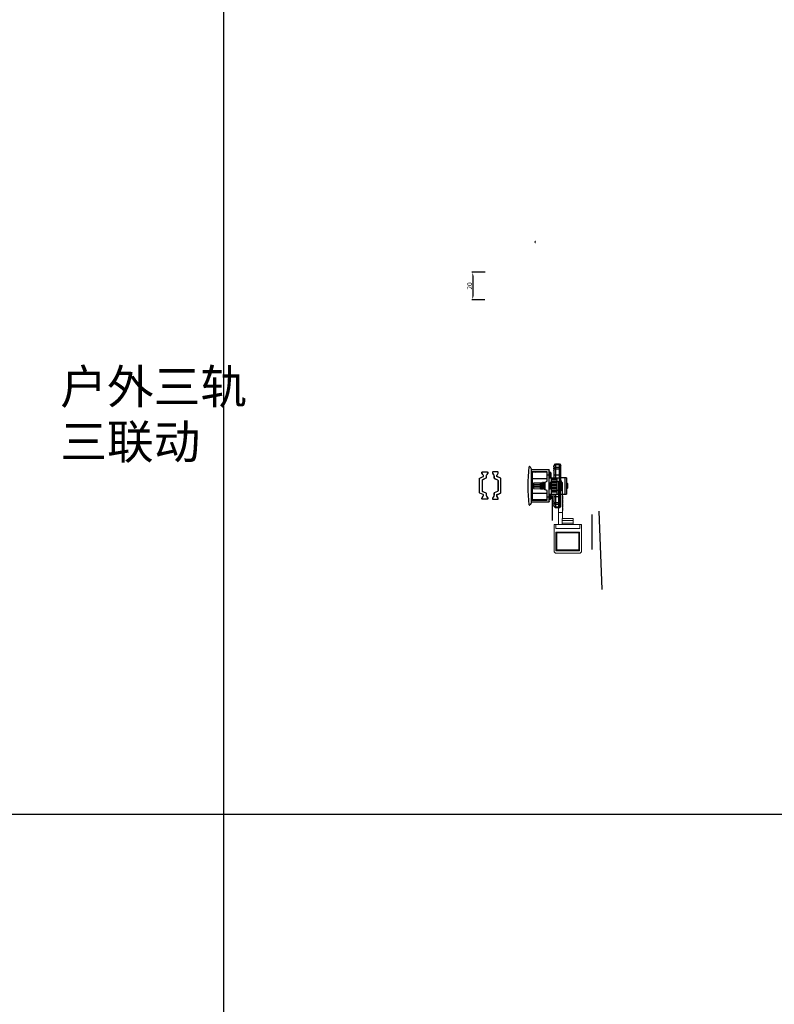
# Model space of a CAD drawing. Units: millimetres. Extents: x 8604 to 30686, y -5 to 8437.
# Drawn here: x 25408 to 25959, y 3637 to 4356 of the extents above; entities that cross this region are included whole.
import ezdxf

# ---------------------------------------------------------------- set-up
doc = ezdxf.new("R2010")
doc.units = ezdxf.units.MM
doc.header["$PDMODE"] = 2
doc.layers.add('1', color=1, linetype='Continuous')
doc.layers.add('2', color=6, linetype='Continuous', lineweight=30)
doc.styles.add('HJBZ', font='gbenor.shx', dxfattribs={"bigfont": 'gbcbig.shx'})
doc.styles.get("Standard").update_dxf_attribs({"font": 'txt', "bigfont": 'gbcbig.shx'})
doc.dimstyles.new('1B', dxfattribs={"dimscale": 0, "dimtxt": 3.5, "dimasz": 2.5, "dimexe": 0.625, "dimexo": 0, "dimgap": 0.5, "dimtad": 1, "dimdsep": 46, "dimtxsty": 'HJBZ', "dimcen": 1.5, "dimclrd": 6, "dimclre": 6, "dimclrt": 7, "dimazin": 2, "dimtm": 1e-09, "dimtfac": 1, "dimtmove": 0, "dimatfit": 3, "dimfxl": 1, "dimtolj": 1, "dimarcsym": 0})

# ---------------------------------------------------------------- blocks, each defined once
blk = doc.blocks.new('SES666')
at = {"layer": '1', "color": 2, "linetype": 'Continuous'}
for p, q in [((24141.08, -659.74), (24140.08, -660.74)), ((24140.08, -660.74), (24140.08, -663.74)), ((24140.08, -660.74), (24172.08, -660.74)), ((24140.67, -660.74), (24141.37, -659.74)), ((24140.67, -663.74), (24140.67, -660.74)), ((24141.08, -659.74), (24171.08, -659.74)), ((24143.2, -659.74), (24142.5, -660.74)), ((24142.5, -660.74), (24142.5, -663.74)), ((24143.91, -664.74), (24143.91, -659.74)), ((24148.08, -659.74), (24148.08, -664.74)), ((24150.08, -659.74), (24150.08, -655.67)), ((24162.08, -655.67), (24150.08, -655.67)), ((24150.08, -656.65), (24162.08, -656.65)), ((24151.08, -659.74), (24150.08, -660.74)), ((24150.08, -668.27), (24150.08, -660.74)), ((24159.68, -659.55), (24152.48, -659.55)), ((24153.08, -662.74), (24153.08, -659.74)), ((24154.32, -655.67), (24154.33, -655.07)), ((24157.65, -654.86), (24154.52, -654.86)), ((24154.63, -654.77), (24157.54, -654.77)), ((24154.64, -655.67), (24154.64, -655.47)), ((24154.64, -655.47), (24158.46, -655.47)), ((24155.62, -658.87), (24155.63, -658.97)), ((24156.53, -658.97), (24156.55, -658.87)), ((24157.04, -655.47), (24157.04, -655.67)), ((24157.32, -655.67), (24157.32, -655.47)), ((24157.51, -655.67), (24157.51, -655.47)), ((24157.51, -655.47), (24157.51, -655.67)), ((24157.76, -655.67), (24157.76, -655.47)), ((24157.84, -655.07), (24157.84, -655.47)), ((24158.05, -655.47), (24158.05, -655.67)), ((24158.29, -655.67), (24158.29, -655.47)), ((24158.46, -655.47), (24158.46, -655.67)), ((24159.08, -659.74), (24159.08, -662.74)), ((24162.08, -660.74), (24161.08, -659.74)), ((24162.08, -655.67), (24162.08, -659.74)), ((24162.08, -668.27), (24162.08, -660.74)), ((24164.08, -664.74), (24164.08, -659.74)), ((24168.25, -659.74), (24168.25, -664.74)), ((24169.67, -660.74), (24168.96, -659.74)), ((24169.67, -663.74), (24169.67, -660.74)), ((24170.79, -659.74), (24171.5, -660.74)), ((24172.08, -660.74), (24171.08, -659.74)), ((24171.5, -660.74), (24171.5, -663.74)), ((24172.08, -663.74), (24172.08, -660.74)), ((24140.08, -663.74), (24141.08, -664.74)), ((24150.08, -663.74), (24140.08, -663.74)), ((24141.37, -664.74), (24140.67, -663.74)), ((24141.08, -664.74), (24150.08, -664.74)), ((24142.5, -663.74), (24143.2, -664.74)), ((24144.71, -668.27), (24167.45, -668.27)), ((24146.36, -667.27), (24145.87, -667.77)), ((24145.87, -667.77), (24145.87, -668.27)), ((24145.87, -667.77), (24150.08, -667.77)), ((24146.83, -666.77), (24146.08, -667.52)), ((24146.08, -667.52), (24146.08, -667.55)), ((24146.08, -667.52), (24146.11, -667.52)), ((24146.36, -667.27), (24150.08, -667.27)), ((24146.83, -666.77), (24150.08, -666.77)), ((24148.21, -669.77), (24148.21, -668.27)), ((24162.08, -662.74), (24150.08, -662.74)), ((24150.08, -666.74), (24162.08, -666.74)), ((24151.51, -662.74), (24151.51, -666.74)), ((24152.71, -666.74), (24152.71, -662.74)), ((24153.69, -667.05), (24153.68, -667.06)), ((24153.68, -667.06), (24153.68, -667.22)), ((24153.69, -667.23), (24153.68, -667.22)), ((24153.68, -667.86), (24153.68, -668.02)), ((24153.69, -668.03), (24153.68, -668.02)), ((24154.16, -666.77), (24153.69, -667.05)), ((24153.69, -667.23), (24154.15, -667.49)), ((24154.16, -667.57), (24153.69, -667.85)), ((24153.69, -668.03), (24154.11, -668.27)), ((24153.71, -662.74), (24153.71, -666.74)), ((24154.15, -666.74), (24154.15, -666.78)), ((24154.15, -667.49), (24154.15, -667.58)), ((24154.38, -667.12), (24154.72, -667.39)), ((24154.72, -667.49), (24154.38, -667.76)), ((24154.72, -667.39), (24154.72, -667.49)), ((24154.91, -666.74), (24154.91, -662.74)), ((24155.91, -662.74), (24155.91, -666.74)), ((24157.11, -666.74), (24157.11, -662.74)), ((24158, -667.1), (24158.47, -666.83)), ((24158, -667.9), (24158.47, -667.63)), ((24158.01, -667.19), (24158.01, -667.09)), ((24158.47, -667.45), (24158.01, -667.18)), ((24158.01, -667.99), (24158.01, -667.89)), ((24158.47, -668.25), (24158.01, -667.98)), ((24158.11, -662.74), (24158.11, -666.74)), ((24158.47, -666.83), (24158.48, -666.82)), ((24158.47, -667.45), (24158.48, -667.46)), ((24158.47, -667.63), (24158.48, -667.62)), ((24158.48, -666.74), (24158.48, -666.82)), ((24158.48, -667.46), (24158.48, -667.62)), ((24159.31, -666.74), (24159.31, -662.74)), ((24160.31, -662.74), (24160.31, -666.74)), ((24161.51, -666.74), (24161.51, -662.74)), ((24172.08, -663.74), (24162.08, -663.74)), ((24162.08, -664.74), (24171.08, -664.74)), ((24162.08, -666.77), (24165.33, -666.77)), ((24162.08, -667.27), (24165.8, -667.27)), ((24162.08, -667.77), (24166.3, -667.77)), ((24163.95, -668.27), (24163.95, -669.77)), ((24166.08, -667.52), (24165.33, -666.77)), ((24166.3, -667.77), (24165.8, -667.27)), ((24166.05, -667.52), (24166.08, -667.52)), ((24166.08, -667.55), (24166.08, -667.52)), ((24166.29, -668.27), (24166.3, -667.77)), ((24168.96, -664.74), (24169.67, -663.74)), ((24171.5, -663.74), (24170.79, -664.74)), ((24171.08, -664.74), (24172.08, -663.74)), ((24144.21, -668.77), (24144.21, -681.27)), ((24145.71, -681.27), (24145.71, -669.77)), ((24145.71, -669.77), (24152.68, -669.77)), ((24145.88, -669.77), (24145.98, -680.78)), ((24145.91, -677.77), (24145.91, -673)), ((24145.92, -674.17), (24145.91, -674.17)), ((24150.86, -681.27), (24150.86, -669.77)), ((24152.68, -669.77), (24153.26, -671.37)), ((24158.62, -671.57), (24153.54, -671.57)), ((24153.69, -671.85), (24153.68, -671.86)), ((24153.68, -671.86), (24153.68, -672.02)), ((24153.69, -672.03), (24153.68, -672.02)), ((24153.69, -672.65), (24153.68, -672.66)), ((24153.68, -672.66), (24153.68, -672.82)), ((24153.69, -672.83), (24153.68, -672.82)), ((24153.69, -673.45), (24153.68, -673.46)), ((24153.68, -673.46), (24153.68, -673.62)), ((24153.69, -673.63), (24153.68, -673.62)), ((24154.16, -671.57), (24153.69, -671.85)), ((24153.69, -672.03), (24154.15, -672.29)), ((24154.16, -672.37), (24153.69, -672.65)), ((24153.69, -672.83), (24154.15, -673.09)), ((24154.16, -673.17), (24153.69, -673.45)), ((24153.69, -673.63), (24154.15, -673.89)), ((24154.16, -673.97), (24153.7, -674.24)), ((24154.1, -674.66), (24153.7, -674.25)), ((24155.69, -674.24), (24153.72, -674.24)), ((24153.94, -671.7), (24153.94, -671.57)), ((24153.95, -672.49), (24153.95, -672.18)), ((24153.97, -673.29), (24153.96, -672.99)), ((24153.98, -674.08), (24153.98, -673.79)), ((24154.08, -679.77), (24153.99, -674.55)), ((24154.15, -672.29), (24154.15, -672.38)), ((24154.15, -673.09), (24154.15, -673.18)), ((24154.15, -673.89), (24154.15, -673.98)), ((24154.15, -674.69), (24154.15, -674.71)), ((24154.15, -674.71), (24154.16, -674.71)), ((24154.18, -674.74), (24154.15, -674.71)), ((24154.16, -674.71), (24154.52, -674.71)), ((24157.98, -674.74), (24154.18, -674.74)), ((24154.99, -674.74), (24155.08, -679.77)), ((24155.58, -679.77), (24155.58, -674.74)), ((24156.58, -674.74), (24156.58, -679.77)), ((24157.08, -679.77), (24157.17, -674.74)), ((24157.78, -673.32), (24157.45, -673.59)), ((24157.45, -673.59), (24157.45, -673.69)), ((24157.45, -673.69), (24157.78, -673.96)), ((24157.98, -674.74), (24158.21, -674.5)), ((24158, -671.9), (24157.99, -671.91)), ((24158, -671.9), (24158.47, -671.63)), ((24158, -672.7), (24158.47, -672.43)), ((24158, -673.5), (24158.47, -673.23)), ((24158, -674.3), (24158.47, -674.03)), ((24158.01, -671.99), (24158.01, -671.89)), ((24158.47, -672.25), (24158.01, -671.98)), ((24158.01, -672.79), (24158.01, -672.69)), ((24158.47, -673.05), (24158.01, -672.78)), ((24158.01, -673.59), (24158.01, -673.49)), ((24158.47, -673.85), (24158.01, -673.58)), ((24158.01, -674.39), (24158.01, -674.29)), ((24158.21, -674.5), (24158.01, -674.38)), ((24158.17, -674.55), (24158.08, -679.77)), ((24158.18, -674.2), (24158.17, -674.47)), ((24158.19, -673.39), (24158.19, -673.68)), ((24158.21, -672.58), (24158.2, -672.89)), ((24158.22, -671.77), (24158.22, -672.1)), ((24158.47, -671.63), (24158.48, -671.62)), ((24158.47, -672.25), (24158.48, -672.26)), ((24158.47, -672.43), (24158.48, -672.42)), ((24158.47, -673.05), (24158.48, -673.06)), ((24158.47, -673.85), (24158.48, -673.86)), ((24158.47, -674.03), (24158.48, -674.02)), ((24158.48, -671.57), (24158.48, -671.62)), ((24158.48, -672.26), (24158.48, -672.42)), ((24158.48, -673.06), (24158.48, -673.22)), ((24158.48, -674.02), (24158.48, -673.86)), ((24158.9, -671.37), (24159.49, -669.77)), ((24159.49, -669.77), (24166.45, -669.77)), ((24161.3, -669.77), (24161.3, -681.27)), ((24166.18, -680.78), (24166.28, -669.77)), ((24166.25, -674.17), (24166.24, -674.17)), ((24166.25, -677.77), (24166.25, -673)), ((24166.45, -669.77), (24166.45, -681.27)), ((24167.95, -681.27), (24167.95, -668.77)), ((24141.98, -682.63), (24141.98, -682.51)), ((24144.21, -681.27), (24142.09, -682.33)), ((24144.21, -681.27), (24167.95, -681.27)), ((24145.95, -677.27), (24145.91, -677.27)), ((24145.91, -677.77), (24145.95, -677.77)), ((24145.96, -678.52), (24145.91, -681.27)), ((24166.18, -680.78), (24145.98, -680.78)), ((24158.08, -679.77), (24154.08, -679.77)), ((24166.25, -681.27), (24166.2, -678.52)), ((24166.25, -677.27), (24166.21, -677.27)), ((24166.21, -677.77), (24166.25, -677.77)), ((24170.07, -682.33), (24167.95, -681.27)), ((24170.18, -682.51), (24170.18, -682.63))]:
    blk.add_line(p, q, dxfattribs=at)
for centre, radius, start, end in [((24152.76, -660.14), 0.653, 115.03791, 141.67535), ((24156.08, -667.24), 8.49, 102.983, 115.0888), ((24156.08, -667.3), 8.55, 99.45089, 102.87937), ((24154.63, -655.07), 0.3, 90, 179), ((24112.34, -655.75), 42.19, 0.68461, 1.21003), ((24154.93, -655.26), 0.404, 216.26158, 224.98045), ((24156.08, -668.36), 9.41, 87.25829, 92.74171), ((24156.08, -667.3), 8.55, 77.12063, 80.54911), ((24157.54, -655.07), 0.3, 1, 90), ((24202.66, -655.8), 45.02, 178.80629, 179.29865), ((24157.5, -655.46), 0.342, 357.86515, 1.0048), ((24156.08, -667.24), 8.49, 64.91126, 77.017), ((24159.4, -660.14), 0.653, 38.32483, 64.96232), ((24141.93, -664.74), 0.3, 180, 0), ((24143.43, -664.74), 0.3, 180, 0), ((24144.71, -668.77), 0.5, 90, 180), ((24144.93, -664.74), 0.3, 180, 0), ((24157.96, -667.84), 0.0756, 297.51595, 300.11798), ((24167.23, -664.74), 0.3, 180, 0), ((24167.45, -668.77), 0.5, 0, 90), ((24168.73, -664.74), 0.3, 180, 0), ((24170.23, -664.74), 0.3, 180, 0), ((24153.54, -671.27), 0.3, 200, 270), ((24154.32, -674.4), 0.337, 236.25105, 238.72954), ((24154.36, -674.34), 0.412, 238.66779, 239.62027), ((24154.2, -673.24), 0.0762, 117.35503, 120.11232), ((24158.62, -671.27), 0.3, 270, 340), ((24142.18, -682.51), 0.2, 116.56505, 180), ((24142.18, -682.63), 0.2, 180, 262.51006), ((24156.08, -576.9), 106.83, 262.51006, 277.48994), ((24146.48, -680.77), 0.5, 180.5, 270), ((24165.68, -680.77), 0.5, 270, 359.5), ((24169.98, -682.63), 0.2, 277.48994, 0), ((24169.98, -682.51), 0.2, 0, 63.43495)]:
    blk.add_arc(centre, radius, start, end, dxfattribs=at)
for points, knots in [([(24154.32, -655.45), (24154.32, -655.43), (24154.33, -655.38), (24154.38, -655.32), (24154.44, -655.27), (24154.49, -655.25), (24154.52, -655.25)], [0, 0, 0, 0, 0.21727, 0.459997, 0.725984, 1, 1, 1, 1]), ([(24154.32, -655.45), (24154.32, -655.49), (24154.33, -655.57), (24154.37, -655.64), (24154.39, -655.67)], [0, 0, 0, 0, 0.494947, 1, 1, 1, 1]), ([(24154.33, -655.07), (24154.33, -655.04), (24154.34, -655), (24154.39, -654.91), (24154.46, -654.87), (24154.52, -654.86)], [0, 0, 0, 0, 0.221519, 0.466076, 1, 1, 1, 1]), ([(24154.52, -654.86), (24154.53, -654.84), (24154.56, -654.79), (24154.61, -654.77), (24154.63, -654.77)], [0, 0, 0, 0, 0.562191, 1, 1, 1, 1]), ([(24154.6, -655.5), (24154.57, -655.46), (24154.53, -655.38), (24154.52, -655.29), (24154.52, -655.25)], [0, 0, 0, 0, 0.498184, 1, 1, 1, 1]), ([(24155.62, -658.87), (24155.61, -658.86), (24155.59, -658.84), (24155.57, -658.83), (24155.52, -658.82), (24155.44, -658.81), (24155.27, -658.8), (24155.01, -658.82), (24154.79, -658.85), (24154.68, -658.87)], [0, 0, 0, 0, 0.037538, 0.066347, 0.102469, 0.196719, 0.318843, 0.630979, 1, 1, 1, 1]), ([(24157.49, -658.87), (24157.37, -658.85), (24157.15, -658.82), (24156.9, -658.8), (24156.73, -658.81), (24156.65, -658.82), (24156.6, -658.83), (24156.57, -658.84), (24156.55, -658.86), (24156.55, -658.87)], [0, 0, 0, 0, 0.36901, 0.681134, 0.803153, 0.897555, 0.933716, 0.962495, 1, 1, 1, 1]), ([(24157.65, -654.86), (24157.64, -654.84), (24157.61, -654.79), (24157.56, -654.77), (24157.54, -654.77)], [0, 0, 0, 0, 0.562191, 1, 1, 1, 1]), ([(24157.64, -655.25), (24157.64, -655.29), (24157.63, -655.37), (24157.6, -655.44), (24157.58, -655.47)], [0, 0, 0, 0, 0.503173, 1, 1, 1, 1]), ([(24157.84, -655.45), (24157.84, -655.43), (24157.83, -655.38), (24157.79, -655.32), (24157.72, -655.27), (24157.67, -655.25), (24157.64, -655.25)], [0, 0, 0, 0, 0.21727, 0.459998, 0.725987, 1, 1, 1, 1]), ([(24157.65, -654.86), (24157.7, -654.87), (24157.77, -654.91), (24157.83, -655), (24157.84, -655.04), (24157.84, -655.07)], [0, 0, 0, 0, 0.533924, 0.778481, 1, 1, 1, 1]), ([(24153.68, -667.22), (24153.68, -667.21), (24153.7, -667.2), (24153.73, -667.19), (24153.79, -667.18), (24153.87, -667.17), (24153.97, -667.15), (24154.15, -667.14), (24154.29, -667.12), (24154.38, -667.12)], [0, 0, 0, 0, 0.023781, 0.075166, 0.15705, 0.269338, 0.411167, 0.581316, 1, 1, 1, 1]), ([(24153.68, -668.02), (24153.68, -668.01), (24153.7, -668), (24153.73, -667.99), (24153.79, -667.98), (24153.86, -667.97), (24153.96, -667.95), (24154.07, -667.94), (24154.2, -667.93), (24154.41, -667.91), (24154.71, -667.89), (24155.1, -667.87), (24155.53, -667.85), (24155.97, -667.82), (24156.42, -667.8), (24156.86, -667.77), (24157.27, -667.75), (24157.64, -667.73), (24157.91, -667.71), (24158.1, -667.69), (24158.21, -667.68), (24158.31, -667.67), (24158.38, -667.65), (24158.43, -667.64), (24158.46, -667.63), (24158.47, -667.63)], [0, 0, 0, 0, 0.003387, 0.010609, 0.022099, 0.037852, 0.057763, 0.081666, 0.109356, 0.140588, 0.212528, 0.294902, 0.384741, 0.478801, 0.573684, 0.665962, 0.752303, 0.829591, 0.895044, 0.922581, 0.946323, 0.966065, 0.981643, 0.992956, 1, 1, 1, 1]), ([(24153.69, -667.85), (24153.69, -667.85), (24153.69, -667.85), (24153.68, -667.86), (24153.68, -667.86)], [0, 0, 0, 0, 0.335794, 1, 1, 1, 1]), ([(24158.04, -666.74), (24157.87, -666.75), (24157.49, -666.78), (24156.87, -666.82), (24156.18, -666.85), (24155.58, -666.89), (24155.12, -666.91), (24154.8, -666.93), (24154.51, -666.95), (24154.26, -666.97), (24154.05, -666.99), (24153.9, -667), (24153.81, -667.02), (24153.76, -667.03), (24153.72, -667.04), (24153.7, -667.04), (24153.69, -667.05)], [0, 0, 0, 0, 0.116484, 0.263361, 0.427233, 0.593126, 0.672061, 0.74588, 0.81289, 0.871556, 0.920541, 0.958747, 0.973541, 0.985361, 0.994172, 1, 1, 1, 1]), ([(24154.38, -667.76), (24154.3, -667.77), (24154.17, -667.78), (24154.01, -667.79), (24153.91, -667.8), (24153.83, -667.81), (24153.77, -667.82), (24153.73, -667.83), (24153.7, -667.84), (24153.69, -667.85)], [0, 0, 0, 0, 0.383288, 0.544094, 0.682717, 0.798212, 0.889799, 0.95702, 1, 1, 1, 1]), ([(24154.72, -667.39), (24154.64, -667.39), (24154.52, -667.41), (24154.38, -667.42), (24154.3, -667.44), (24154.24, -667.45), (24154.2, -667.46), (24154.17, -667.47), (24154.16, -667.47), (24154.15, -667.48), (24154.15, -667.49)], [0, 0, 0, 0, 0.415658, 0.584856, 0.726037, 0.83804, 0.920289, 0.950279, 0.97307, 1, 1, 1, 1]), ([(24154.3, -666.74), (24154.27, -666.74), (24154.23, -666.75), (24154.19, -666.76), (24154.17, -666.77), (24154.16, -666.77)], [0, 0, 0, 0, 0.625272, 0.843532, 1, 1, 1, 1]), ([(24154.72, -667.49), (24154.65, -667.49), (24154.52, -667.51), (24154.38, -667.52), (24154.28, -667.54), (24154.23, -667.55), (24154.19, -667.56), (24154.17, -667.57), (24154.16, -667.57)], [0, 0, 0, 0, 0.374371, 0.670473, 0.786476, 0.88019, 0.951316, 1, 1, 1, 1]), ([(24156.31, -668.07), (24156.19, -668.08), (24155.94, -668.1), (24155.57, -668.12), (24155.22, -668.15), (24154.91, -668.17), (24154.64, -668.19), (24154.45, -668.22), (24154.32, -668.23), (24154.25, -668.25), (24154.2, -668.26), (24154.18, -668.27), (24154.17, -668.27)], [0, 0, 0, 0, 0.175254, 0.347976, 0.511509, 0.659689, 0.786792, 0.88813, 0.927894, 0.959883, 0.98393, 1, 1, 1, 1]), ([(24154.38, -667.12), (24154.57, -667.1), (24154.96, -667.08), (24155.57, -667.04), (24156.23, -667.01), (24156.78, -666.98), (24157.2, -666.95), (24157.49, -666.94), (24157.74, -666.92), (24157.97, -666.9), (24158.16, -666.88), (24158.29, -666.87), (24158.37, -666.86), (24158.41, -666.85), (24158.45, -666.84), (24158.46, -666.83), (24158.47, -666.83)], [0, 0, 0, 0, 0.132382, 0.28715, 0.452038, 0.613956, 0.689748, 0.760055, 0.823479, 0.878763, 0.924815, 0.960743, 0.974697, 0.985897, 0.994321, 1, 1, 1, 1]), ([(24158.48, -667.46), (24158.48, -667.46), (24158.47, -667.47), (24158.45, -667.48), (24158.42, -667.49), (24158.35, -667.5), (24158.24, -667.52), (24158.06, -667.54), (24157.85, -667.55), (24157.59, -667.57), (24157.31, -667.59), (24156.99, -667.61), (24156.66, -667.63), (24156.2, -667.65), (24155.63, -667.68), (24154.98, -667.72), (24154.57, -667.74), (24154.38, -667.76)], [0, 0, 0, 0, 0.002769, 0.008022, 0.016205, 0.02738, 0.058592, 0.101124, 0.154104, 0.216407, 0.286698, 0.363467, 0.445059, 0.529712, 0.700872, 0.862247, 1, 1, 1, 1]), ([(24158, -667.1), (24157.99, -667.11), (24157.98, -667.11), (24157.93, -667.13), (24157.85, -667.14), (24157.73, -667.16), (24157.58, -667.17), (24157.4, -667.19), (24157.11, -667.22), (24156.7, -667.25), (24156.19, -667.28), (24155.66, -667.32), (24155.17, -667.35), (24154.86, -667.37), (24154.72, -667.39)], [0, 0, 0, 0, 0.006657, 0.015964, 0.042567, 0.07963, 0.126518, 0.182279, 0.24592, 0.391658, 0.552439, 0.715739, 0.868887, 1, 1, 1, 1]), ([(24158.01, -667.19), (24158.01, -667.19), (24158.01, -667.2), (24157.98, -667.21), (24157.92, -667.23), (24157.81, -667.25), (24157.67, -667.26), (24157.5, -667.28), (24157.3, -667.3), (24157.07, -667.32), (24156.81, -667.34), (24156.55, -667.36), (24156.18, -667.38), (24155.72, -667.41), (24155.2, -667.45), (24154.87, -667.47), (24154.72, -667.49)], [0, 0, 0, 0, 0.003237, 0.008763, 0.028409, 0.059724, 0.102334, 0.155316, 0.217557, 0.28779, 0.364445, 0.445911, 0.530433, 0.701296, 0.86241, 1, 1, 1, 1]), ([(24156.31, -668.17), (24156.07, -668.19), (24155.59, -668.22), (24155.12, -668.25), (24154.89, -668.27)], [0, 0, 0, 0, 0.527411, 1, 1, 1, 1]), ([(24158, -667.9), (24157.99, -667.91), (24157.97, -667.92), (24157.91, -667.93), (24157.8, -667.95), (24157.64, -667.97), (24157.43, -667.99), (24157.19, -668.01), (24156.81, -668.04), (24156.52, -668.06), (24156.31, -668.07)], [0, 0, 0, 0, 0.016941, 0.04113, 0.111188, 0.20888, 0.331645, 0.476321, 0.638905, 1, 1, 1, 1]), ([(24158.01, -667.99), (24158.01, -667.99), (24158, -668), (24157.99, -668.01), (24157.97, -668.01), (24157.94, -668.02), (24157.85, -668.04), (24157.72, -668.06), (24157.51, -668.08), (24157.26, -668.1), (24156.97, -668.13), (24156.65, -668.15), (24156.43, -668.16), (24156.31, -668.17)], [0, 0, 0, 0, 0.008137, 0.014795, 0.023501, 0.04732, 0.079768, 0.169898, 0.291293, 0.440189, 0.611738, 0.800384, 1, 1, 1, 1]), ([(24153.68, -672.02), (24153.68, -672.01), (24153.69, -672), (24153.71, -672), (24153.74, -671.99), (24153.79, -671.98), (24153.86, -671.97), (24153.96, -671.95), (24154.07, -671.94), (24154.2, -671.93), (24154.41, -671.91), (24154.71, -671.89), (24155.1, -671.87), (24155.53, -671.85), (24155.97, -671.82), (24156.42, -671.8), (24156.86, -671.77), (24157.27, -671.75), (24157.64, -671.73), (24157.91, -671.71), (24158.1, -671.69), (24158.21, -671.68), (24158.31, -671.67), (24158.38, -671.65), (24158.43, -671.64), (24158.46, -671.63), (24158.47, -671.63)], [0, 0, 0, 0, 0.003391, 0.006483, 0.010624, 0.022114, 0.037868, 0.057781, 0.081687, 0.10938, 0.140615, 0.212561, 0.294943, 0.384788, 0.478853, 0.57374, 0.666019, 0.752358, 0.829642, 0.895087, 0.922619, 0.946355, 0.96609, 0.981661, 0.992966, 1, 1, 1, 1]), ([(24153.68, -672.82), (24153.68, -672.81), (24153.69, -672.8), (24153.71, -672.8), (24153.74, -672.79), (24153.79, -672.78), (24153.86, -672.77), (24153.96, -672.75), (24154.07, -672.74), (24154.2, -672.73), (24154.41, -672.71), (24154.71, -672.69), (24155.1, -672.67), (24155.53, -672.65), (24155.97, -672.62), (24156.42, -672.6), (24156.86, -672.57), (24157.27, -672.55), (24157.64, -672.53), (24157.91, -672.51), (24158.1, -672.49), (24158.21, -672.48), (24158.31, -672.47), (24158.38, -672.45), (24158.43, -672.44), (24158.46, -672.43), (24158.47, -672.43)], [0, 0, 0, 0, 0.003391, 0.006482, 0.010621, 0.022111, 0.037864, 0.057776, 0.081682, 0.109374, 0.140608, 0.212552, 0.294932, 0.384775, 0.478839, 0.573724, 0.666003, 0.752343, 0.829628, 0.895075, 0.922608, 0.946346, 0.966083, 0.981655, 0.992962, 1, 1, 1, 1]), ([(24157.78, -673.32), (24157.59, -673.33), (24157.18, -673.36), (24156.65, -673.39), (24156.2, -673.41), (24155.85, -673.43), (24155.5, -673.45), (24155.17, -673.47), (24154.86, -673.48), (24154.57, -673.5), (24154.32, -673.52), (24154.1, -673.54), (24153.93, -673.56), (24153.81, -673.57), (24153.74, -673.59), (24153.71, -673.6), (24153.69, -673.6), (24153.68, -673.61), (24153.68, -673.62)], [0, 0, 0, 0, 0.137757, 0.299138, 0.384412, 0.470306, 0.554965, 0.636561, 0.713334, 0.783631, 0.845937, 0.898916, 0.941451, 0.972672, 0.983851, 0.992029, 0.997259, 1, 1, 1, 1]), ([(24154.01, -671.79), (24153.97, -671.8), (24153.9, -671.8), (24153.8, -671.82), (24153.74, -671.83), (24153.7, -671.84), (24153.69, -671.85)], [0, 0, 0, 0, 0.372488, 0.66484, 0.874217, 1, 1, 1, 1]), ([(24158.48, -672.26), (24158.48, -672.26), (24158.47, -672.27), (24158.46, -672.28), (24158.43, -672.29), (24158.38, -672.3), (24158.3, -672.31), (24158.21, -672.32), (24158.09, -672.33), (24157.96, -672.34), (24157.75, -672.36), (24157.45, -672.38), (24157.06, -672.41), (24156.64, -672.43), (24156.19, -672.45), (24155.74, -672.48), (24155.3, -672.5), (24154.89, -672.52), (24154.52, -672.55), (24154.25, -672.57), (24154.06, -672.59), (24153.95, -672.6), (24153.86, -672.61), (24153.78, -672.62), (24153.73, -672.63), (24153.7, -672.64), (24153.69, -672.65)], [0, 0, 0, 0, 0.003391, 0.006483, 0.010624, 0.022114, 0.037868, 0.057781, 0.081687, 0.109379, 0.140614, 0.21256, 0.294941, 0.384786, 0.478851, 0.573737, 0.666016, 0.752356, 0.829639, 0.895085, 0.922617, 0.946353, 0.966089, 0.98166, 0.992965, 1, 1, 1, 1]), ([(24158.48, -673.06), (24158.48, -673.06), (24158.46, -673.08), (24158.43, -673.08), (24158.38, -673.1), (24158.3, -673.11), (24158.21, -673.12), (24158.09, -673.13), (24157.96, -673.14), (24157.75, -673.16), (24157.45, -673.18), (24157.06, -673.21), (24156.64, -673.23), (24156.19, -673.25), (24155.74, -673.28), (24155.3, -673.3), (24154.89, -673.32), (24154.52, -673.35), (24154.25, -673.37), (24154.06, -673.39), (24153.95, -673.4), (24153.86, -673.41), (24153.78, -673.42), (24153.73, -673.43), (24153.7, -673.44), (24153.69, -673.45)], [0, 0, 0, 0, 0.003387, 0.010609, 0.022099, 0.037852, 0.057763, 0.081666, 0.109356, 0.140588, 0.212528, 0.294902, 0.384741, 0.478801, 0.573684, 0.665962, 0.752303, 0.829591, 0.895044, 0.922581, 0.946323, 0.966065, 0.981643, 0.992956, 1, 1, 1, 1]), ([(24153.7, -674.24), (24153.7, -674.24), (24153.69, -674.25), (24153.69, -674.25), (24153.7, -674.25)], [0, 0, 0, 0, 0.575912, 1, 1, 1, 1]), ([(24153.71, -674.24), (24153.71, -674.24), (24153.71, -674.24), (24153.7, -674.24), (24153.7, -674.24)], [0, 0, 0, 0, 0.31666, 1, 1, 1, 1]), ([(24157.78, -673.96), (24157.6, -673.97), (24157.23, -674), (24156.63, -674.03), (24156, -674.06), (24155.37, -674.1), (24154.87, -674.13), (24154.51, -674.15), (24154.28, -674.17), (24154.08, -674.18), (24153.92, -674.2), (24153.81, -674.22), (24153.74, -674.23), (24153.72, -674.24)], [0, 0, 0, 0, 0.12834, 0.278105, 0.438192, 0.59672, 0.741924, 0.806107, 0.86305, 0.911697, 0.95116, 0.980751, 1, 1, 1, 1]), ([(24154.88, -671.73), (24154.72, -671.74), (24154.42, -671.75), (24154.13, -671.78), (24154.01, -671.79)], [0, 0, 0, 0, 0.565107, 1, 1, 1, 1]), ([(24154.1, -674.66), (24154.1, -674.65), (24154.09, -674.64), (24154.08, -674.62), (24154.08, -674.6), (24154.1, -674.57), (24154.14, -674.54), (24154.2, -674.52), (24154.3, -674.48), (24154.47, -674.43), (24154.71, -674.38), (24155, -674.33), (24155.33, -674.28), (24155.56, -674.25), (24155.69, -674.24)], [0, 0, 0, 0, 0.020047, 0.028401, 0.036683, 0.056013, 0.082344, 0.117227, 0.161058, 0.274908, 0.420576, 0.593374, 0.788594, 1, 1, 1, 1]), ([(24154.13, -674.68), (24154.13, -674.68), (24154.12, -674.67), (24154.11, -674.67), (24154.1, -674.66)], [0, 0, 0, 0, 0.274293, 1, 1, 1, 1]), ([(24157.99, -671.91), (24157.98, -671.91), (24157.96, -671.92), (24157.91, -671.93), (24157.84, -671.94), (24157.72, -671.96), (24157.54, -671.98), (24157.28, -672), (24156.99, -672.03), (24156.66, -672.05), (24156.31, -672.07), (24155.95, -672.1), (24155.6, -672.12), (24155.26, -672.14), (24154.95, -672.17), (24154.69, -672.19), (24154.47, -672.21), (24154.32, -672.23), (24154.23, -672.25), (24154.19, -672.26), (24154.17, -672.27), (24154.16, -672.28), (24154.15, -672.28), (24154.15, -672.29)], [0, 0, 0, 0, 0.009166, 0.022424, 0.03977, 0.061069, 0.114791, 0.181828, 0.259846, 0.346136, 0.437688, 0.531298, 0.623692, 0.711652, 0.792079, 0.862218, 0.919574, 0.962283, 0.977662, 0.98894, 0.99306, 0.996206, 1, 1, 1, 1]), ([(24158, -672.7), (24157.99, -672.71), (24157.97, -672.72), (24157.92, -672.73), (24157.86, -672.74), (24157.74, -672.76), (24157.56, -672.78), (24157.31, -672.8), (24157.01, -672.82), (24156.68, -672.85), (24156.33, -672.87), (24155.97, -672.89), (24155.62, -672.92), (24155.28, -672.94), (24154.97, -672.97), (24154.69, -672.99), (24154.47, -673.01), (24154.32, -673.03), (24154.23, -673.05), (24154.19, -673.06), (24154.17, -673.07), (24154.16, -673.08), (24154.15, -673.08), (24154.15, -673.09)], [0, 0, 0, 0, 0.008159, 0.020449, 0.03687, 0.057348, 0.109799, 0.175942, 0.253544, 0.339783, 0.431656, 0.525854, 0.61905, 0.70793, 0.789316, 0.860355, 0.918504, 0.961797, 0.977397, 0.98884, 0.993012, 0.996188, 1, 1, 1, 1]), ([(24157.45, -673.59), (24157.3, -673.6), (24156.97, -673.63), (24156.45, -673.66), (24155.99, -673.69), (24155.62, -673.72), (24155.35, -673.74), (24155.1, -673.76), (24154.87, -673.77), (24154.66, -673.79), (24154.49, -673.81), (24154.35, -673.83), (24154.25, -673.85), (24154.19, -673.86), (24154.16, -673.88), (24154.15, -673.88), (24154.15, -673.89)], [0, 0, 0, 0, 0.137552, 0.298688, 0.469573, 0.554087, 0.635526, 0.712192, 0.782487, 0.844735, 0.897636, 0.940246, 0.971719, 0.991306, 0.996774, 1, 1, 1, 1]), ([(24154.17, -674.67), (24154.17, -674.67), (24154.16, -674.68), (24154.15, -674.68), (24154.15, -674.69)], [0, 0, 0, 0, 0.346774, 1, 1, 1, 1]), ([(24158.01, -671.99), (24158.01, -671.99), (24158, -672), (24157.99, -672.01), (24157.97, -672.02), (24157.93, -672.03), (24157.84, -672.04), (24157.69, -672.06), (24157.47, -672.09), (24157.2, -672.11), (24156.89, -672.13), (24156.55, -672.16), (24156.19, -672.18), (24155.83, -672.2), (24155.48, -672.23), (24155.15, -672.25), (24154.85, -672.27), (24154.6, -672.3), (24154.42, -672.32), (24154.31, -672.34), (24154.24, -672.35), (24154.2, -672.36), (24154.17, -672.37), (24154.16, -672.37)], [0, 0, 0, 0, 0.003829, 0.007013, 0.011191, 0.022637, 0.038252, 0.081566, 0.139731, 0.210772, 0.292162, 0.381031, 0.474219, 0.568409, 0.660259, 0.746498, 0.824066, 0.890231, 0.942647, 0.963149, 0.979582, 0.99185, 1, 1, 1, 1]), ([(24157.45, -673.69), (24157.3, -673.7), (24156.99, -673.73), (24156.5, -673.76), (24155.98, -673.79), (24155.54, -673.82), (24155.2, -673.85), (24154.97, -673.87), (24154.77, -673.88), (24154.58, -673.9), (24154.43, -673.92), (24154.31, -673.93), (24154.23, -673.95), (24154.19, -673.96), (24154.17, -673.97), (24154.16, -673.97)], [0, 0, 0, 0, 0.131128, 0.284265, 0.447599, 0.608393, 0.683907, 0.754167, 0.817756, 0.873464, 0.920328, 0.957456, 0.984119, 0.993399, 1, 1, 1, 1]), ([(24158.01, -672.79), (24158.01, -672.79), (24158, -672.8), (24157.99, -672.81), (24157.97, -672.82), (24157.93, -672.83), (24157.84, -672.84), (24157.69, -672.86), (24157.47, -672.89), (24157.2, -672.91), (24156.89, -672.93), (24156.56, -672.96), (24156.2, -672.98), (24155.84, -673), (24155.49, -673.03), (24155.16, -673.05), (24154.87, -673.07), (24154.61, -673.1), (24154.43, -673.12), (24154.32, -673.13), (24154.25, -673.15), (24154.2, -673.16), (24154.18, -673.17), (24154.17, -673.17)], [0, 0, 0, 0, 0.003806, 0.006979, 0.011143, 0.022536, 0.038032, 0.08102, 0.138768, 0.209304, 0.290175, 0.378527, 0.471272, 0.565118, 0.65679, 0.743036, 0.82084, 0.887465, 0.9406, 0.961535, 0.978464, 0.991289, 1, 1, 1, 1]), ([(24158, -674.3), (24157.99, -674.31), (24157.97, -674.32), (24157.92, -674.33), (24157.87, -674.34), (24157.76, -674.35), (24157.6, -674.37), (24157.36, -674.4), (24157.08, -674.42), (24156.78, -674.44), (24156.44, -674.46), (24156.1, -674.49), (24155.76, -674.51), (24155.42, -674.53), (24155.11, -674.55), (24154.83, -674.58), (24154.59, -674.6), (24154.42, -674.62), (24154.31, -674.63), (24154.25, -674.65), (24154.2, -674.66), (24154.18, -674.67), (24154.17, -674.67)], [0, 0, 0, 0, 0.007787, 0.019362, 0.034711, 0.053764, 0.102562, 0.164418, 0.237084, 0.318298, 0.405526, 0.495817, 0.586279, 0.673915, 0.755928, 0.829722, 0.892703, 0.942974, 0.962902, 0.979135, 0.991521, 1, 1, 1, 1]), ([(24158.01, -674.39), (24158.01, -674.39), (24158, -674.4), (24157.97, -674.41), (24157.9, -674.43), (24157.79, -674.45), (24157.63, -674.47), (24157.44, -674.49), (24157.21, -674.51), (24156.95, -674.53), (24156.57, -674.55), (24156.08, -674.59), (24155.51, -674.63), (24154.99, -674.66), (24154.67, -674.69), (24154.52, -674.71)], [0, 0, 0, 0, 0.003316, 0.009184, 0.030212, 0.063659, 0.108945, 0.165157, 0.230881, 0.304508, 0.384253, 0.554168, 0.724153, 0.877781, 1, 1, 1, 1]), ([(24154.52, -674.71), (24154.67, -674.7), (24155, -674.68), (24155.54, -674.65), (24156.15, -674.63), (24156.66, -674.61), (24157.06, -674.59), (24157.33, -674.58), (24157.57, -674.57), (24157.78, -674.55), (24157.93, -674.54), (24158.03, -674.54), (24158.09, -674.53), (24158.14, -674.52), (24158.18, -674.52), (24158.2, -674.51), (24158.21, -674.51), (24158.21, -674.5)], [0, 0, 0, 0, 0.117732, 0.2694, 0.438853, 0.608841, 0.688749, 0.76264, 0.828817, 0.885758, 0.93214, 0.951054, 0.966998, 0.979899, 0.9897, 0.996375, 1, 1, 1, 1]), ([(24157.28, -671.59), (24157.09, -671.6), (24156.29, -671.65), (24155.49, -671.69), (24154.88, -671.73)], [0, 0, 0, 0, 0.241234, 1, 1, 1, 1]), ([(24155.69, -674.24), (24155.85, -674.23), (24156.18, -674.21), (24156.66, -674.19), (24157.11, -674.16), (24157.53, -674.13), (24157.84, -674.11), (24158.05, -674.09), (24158.18, -674.08), (24158.29, -674.07), (24158.37, -674.06), (24158.43, -674.04), (24158.46, -674.03), (24158.47, -674.03)], [0, 0, 0, 0, 0.176127, 0.350803, 0.516706, 0.666849, 0.794929, 0.848979, 0.895605, 0.934329, 0.964773, 0.986677, 1, 1, 1, 1]), ([(24158, -673.5), (24157.99, -673.51), (24157.97, -673.51), (24157.93, -673.52), (24157.88, -673.54), (24157.79, -673.55), (24157.64, -673.57), (24157.52, -673.58), (24157.45, -673.59)], [0, 0, 0, 0, 0.048681, 0.119806, 0.21352, 0.329522, 0.625623, 1, 1, 1, 1]), ([(24158.01, -673.59), (24158.01, -673.59), (24158, -673.6), (24157.99, -673.61), (24157.97, -673.62), (24157.92, -673.63), (24157.86, -673.64), (24157.78, -673.65), (24157.64, -673.67), (24157.53, -673.68), (24157.45, -673.69)], [0, 0, 0, 0, 0.026932, 0.049722, 0.079712, 0.161963, 0.273974, 0.415171, 0.584372, 1, 1, 1, 1]), ([(24157.78, -673.32), (24157.87, -673.31), (24157.99, -673.3), (24158.15, -673.28), (24158.25, -673.27), (24158.33, -673.26), (24158.39, -673.25), (24158.44, -673.24), (24158.46, -673.23), (24158.47, -673.23)], [0, 0, 0, 0, 0.383283, 0.544089, 0.682715, 0.79821, 0.889798, 0.957019, 1, 1, 1, 1]), ([(24158.47, -673.87), (24158.47, -673.87), (24158.44, -673.88), (24158.4, -673.89), (24158.34, -673.9), (24158.26, -673.91), (24158.16, -673.93), (24158, -673.94), (24157.87, -673.95), (24157.78, -673.96)], [0, 0, 0, 0, 0.040189, 0.105319, 0.195648, 0.310753, 0.449841, 0.61193, 1, 1, 1, 1]), ([(24158.21, -674.5), (24158.21, -674.5), (24158.22, -674.5), (24158.22, -674.5), (24158.21, -674.5)], [0, 0, 0, 0, 0.57894, 1, 1, 1, 1]), ([(24158.47, -673.23), (24158.47, -673.23), (24158.48, -673.22), (24158.48, -673.22), (24158.48, -673.22)], [0, 0, 0, 0, 0.335796, 1, 1, 1, 1]), ([(24158.48, -673.86), (24158.48, -673.86), (24158.48, -673.86), (24158.48, -673.87), (24158.47, -673.87)], [0, 0, 0, 0, 0.19871, 1, 1, 1, 1])]:
    blk.add_open_spline(points, degree=3, knots=knots, dxfattribs=at)
blk = doc.blocks.new('*D128')
at = {"color": 6, "lineweight": -2, "transparency": 16777216}
for p, q in [((25747.81, 4171.37), (25738.24, 4171.37)), ((25738.86, 4168.87), (25738.86, 4153.87)), ((25747.65, 4151.37), (25738.24, 4151.37))]:
    blk.add_line(p, q, dxfattribs=at)
at = {"color": 6, "transparency": 16777216}
for points in [[(25738.45, 4168.87), (25739.28, 4168.87), (25738.86, 4171.37)], [(25738.45, 4153.87), (25739.28, 4153.87), (25738.86, 4151.37)]]:
    blk.add_solid(points, dxfattribs=at)
at = {"layer": 'Defpoints', "color": 0, "transparency": 16777216}
for p in [(25747.81, 4171.37), (25738.86, 4151.37), (25747.65, 4151.37)]:
    blk.add_point(p, dxfattribs=at)
at = {"color": 7, "transparency": 16777216, "insert": (25736.61, 4161.37), "char_height": 3.5, "attachment_point": 5, "rotation": 90, "style": 'HJBZ'}
blk.add_mtext('\\A1;20', dxfattribs=at)
blk = doc.blocks.new('XDWW')
at = {"layer": '1', "color": 3, "linetype": 'Continuous', "lineweight": 13}
for p, q in [((252.03, -17.85), (255.03, -17.85)), ((251.83, -29.22), (252.03, -29.22)), ((251.83, -32.05), (252.03, -32.05)), ((251.83, -34.88), (252.03, -34.88)), ((251.83, -37.71), (252.03, -37.71))]:
    blk.add_line(p, q, dxfattribs=at)
at = {"layer": '1', "color": 3, "linetype": 'Continuous', "lineweight": 18}
for p, q in [((252.03, -18.51), (252.03, -17.85)), ((252.03, -17.85), (255.03, -17.85)), ((252.03, -39.77), (252.03, -18.51)), ((255.03, -17.85), (255.03, -18.51)), ((255.03, -39.77), (255.03, -18.51)), ((251.83, -27.54), (252.03, -27.54)), ((251.83, -27.85), (251.83, -27.54)), ((251.83, -28.67), (251.83, -27.85)), ((251.83, -27.85), (252.03, -27.85)), ((251.83, -28.73), (251.83, -28.67)), ((251.83, -28.67), (252.03, -28.67)), ((251.83, -29.22), (251.83, -28.73)), ((251.83, -29.86), (251.83, -29.22)), ((251.83, -29.86), (252.03, -29.86)), ((251.83, -31.01), (251.83, -30.37)), ((251.83, -30.37), (252.03, -30.37)), ((251.83, -31.51), (251.83, -31.01)), ((251.83, -31.53), (251.83, -31.51)), ((251.83, -31.56), (251.83, -31.53)), ((251.83, -31.53), (252.03, -31.53)), ((251.83, -32.05), (251.83, -31.56)), ((251.83, -32.69), (251.83, -32.05)), ((251.83, -32.69), (252.03, -32.69)), ((251.83, -33.84), (251.83, -33.2)), ((251.83, -33.2), (252.03, -33.2)), ((251.83, -34.34), (251.83, -33.84)), ((251.83, -34.36), (251.83, -34.34)), ((251.83, -34.38), (251.83, -34.36)), ((251.83, -34.36), (252.03, -34.36)), ((251.83, -34.88), (251.83, -34.38)), ((251.83, -35.52), (251.83, -34.88)), ((251.83, -35.52), (252.03, -35.52)), ((251.83, -36.67), (251.83, -36.03)), ((251.83, -36.03), (252.03, -36.03)), ((251.83, -37.16), (251.83, -36.67)), ((251.83, -37.19), (251.83, -37.16)), ((251.83, -37.21), (251.83, -37.19)), ((251.83, -37.19), (252.03, -37.19)), ((251.83, -37.71), (251.83, -37.21)), ((251.83, -38.34), (251.83, -37.71)), ((251.83, -38.34), (252.03, -38.34)), ((252.03, -39.77), (255.03, -39.77)), ((252.03, -44.15), (252.03, -39.77)), ((255.03, -48.45), (255.03, -39.77)), ((238.28, -48.45), (239.48, -48.45)), ((238.28, -48.45), (238.28, -68.45)), ((239.48, -48.45), (239.48, -51.45)), ((239.48, -48.45), (239.58, -48.45)), ((239.48, -48.85), (239.58, -48.85)), ((239.48, -48.95), (239.58, -49.05)), ((256.98, -48.45), (239.58, -48.45)), ((239.58, -48.45), (239.58, -51.45)), ((244.28, -44.15), (244.28, -45.65)), ((252.28, -44.15), (244.28, -44.15)), ((244.28, -45.65), (244.28, -47.45)), ((252.28, -45.65), (244.28, -45.65)), ((244.28, -47.45), (244.28, -48.45)), ((252.28, -47.45), (244.28, -47.45)), ((252.28, -44.15), (252.28, -45.65)), ((252.28, -45.65), (252.28, -47.45)), ((252.28, -47.45), (252.28, -48.45)), ((256.98, -48.45), (257.08, -48.45)), ((256.98, -48.45), (256.98, -51.45)), ((256.98, -48.85), (257.08, -48.85)), ((256.98, -49.05), (257.08, -48.95)), ((257.08, -48.45), (258.28, -48.45)), ((257.08, -51.45), (257.08, -48.45)), ((258.28, -48.45), (258.28, -68.45)), ((257.08, -51.45), (239.48, -51.45)), ((256.98, -51.45), (239.58, -51.45)), ((256.88, -54.05), (239.68, -54.05)), ((239.68, -54.05), (239.68, -67.65)), ((239.78, -54.15), (239.68, -54.15)), ((239.78, -54.15), (240.28, -54.15)), ((239.78, -54.65), (239.78, -54.15)), ((239.78, -67.05), (239.78, -54.65)), ((240.28, -54.15), (256.28, -54.15)), ((256.28, -54.65), (240.28, -54.65)), ((240.28, -54.65), (240.28, -67.05)), ((241.98, -54.05), (241.98, -54.1)), ((244.73, -54.13), (244.73, -54.05)), ((251.58, -54.15), (251.58, -54.15)), ((254.33, -54.15), (254.33, -54.12)), ((255.03, -54.15), (255.03, -54.05)), ((256.28, -54.15), (256.78, -54.15)), ((256.28, -67.05), (256.28, -54.65)), ((256.88, -54.15), (256.78, -54.15)), ((256.78, -54.15), (256.78, -54.65)), ((256.78, -54.65), (256.78, -67.05)), ((256.88, -54.05), (256.88, -67.65)), ((238.28, -68.45), (239.28, -69.45)), ((239.28, -69.45), (257.28, -69.45)), ((239.68, -67.55), (240.28, -67.55)), ((239.68, -67.65), (256.88, -67.65)), ((240.28, -67.05), (256.28, -67.05)), ((256.28, -67.55), (240.28, -67.55)), ((256.28, -67.55), (256.88, -67.55)), ((257.28, -69.45), (258.28, -68.45))]:
    blk.add_line(p, q, dxfattribs=at)
at = {"layer": '1', "color": 3, "linetype": 'Continuous', "lineweight": 13}
for centre, start, end in [((240.28, -54.65), 90, 180), ((256.28, -54.65), 0, 90), ((240.28, -67.05), 180, 270), ((256.28, -67.05), 270, 0)]:
    blk.add_arc(centre, 0.5, start, end, dxfattribs=at)
at = {"layer": '1', "color": 3, "linetype": 'Continuous', "lineweight": 18}
for centre, start, end in [((240.28, -54.65), 90, 180), ((256.28, -54.65), 0, 90), ((240.28, -67.05), 180, 270), ((256.28, -67.05), 270, 0)]:
    blk.add_arc(centre, 0.5, start, end, dxfattribs=at)
for points, knots in [([(242.29, -54.05), (242.25, -54.05), (242.22, -54.05), (242.17, -54.06), (242.15, -54.06), (242.12, -54.07), (242.11, -54.07), (242.09, -54.07), (242.08, -54.07), (242.04, -54.08), (242.02, -54.08), (242, -54.09), (242, -54.09), (241.99, -54.09), (241.99, -54.09), (241.98, -54.1), (241.98, -54.1), (241.98, -54.1)], [0, 0, 0, 0, 0.168184, 0.168184, 0.310231, 0.310231, 0.381254, 0.381254, 0.452277, 0.452277, 0.736371, 0.736371, 0.807395, 0.807395, 0.878418, 0.878418, 1, 1, 1, 1]), ([(244.45, -54.05), (244.44, -54.05), (244.42, -54.05), (244.34, -54.06), (244.29, -54.06), (244.19, -54.07), (244.16, -54.07), (244.09, -54.08), (244.06, -54.08), (243.99, -54.09), (243.93, -54.09), (243.88, -54.09), (243.84, -54.1), (243.82, -54.1), (243.73, -54.1), (243.65, -54.11), (243.53, -54.12), (243.5, -54.12), (243.44, -54.12), (243.42, -54.12), (243.38, -54.13), (243.36, -54.13), (243.26, -54.13), (243.19, -54.14), (243.09, -54.14), (243.07, -54.15), (243.05, -54.15), (243.04, -54.15), (243.03, -54.15)], [0, 0, 0, 0, 0.054761, 0.054761, 0.203571, 0.203571, 0.277976, 0.277976, 0.352381, 0.352381, 0.426785, 0.463988, 0.463988, 0.50119, 0.50119, 0.65, 0.65, 0.724404, 0.724404, 0.761607, 0.761607, 0.798809, 0.798809, 0.947619, 0.947619, 0.984821, 0.984821, 1, 1, 1, 1]), ([(251.58, -54.15), (251.58, -54.15), (251.58, -54.15), (251.58, -54.14), (251.59, -54.14), (251.59, -54.14), (251.61, -54.13), (251.63, -54.13), (251.67, -54.12), (251.68, -54.12), (251.69, -54.12), (251.72, -54.11), (251.75, -54.11), (251.81, -54.1), (251.86, -54.1), (251.92, -54.09), (251.94, -54.09), (251.97, -54.09), (252.01, -54.09), (252.06, -54.08), (252.16, -54.07), (252.23, -54.07), (252.34, -54.06), (252.38, -54.06), (252.45, -54.06), (252.49, -54.05), (252.55, -54.05), (252.57, -54.05), (252.59, -54.05)], [0, 0, 0, 0, 0.018301, 0.018301, 0.053493, 0.123875, 0.123875, 0.264641, 0.264641, 0.299832, 0.299832, 0.335024, 0.405407, 0.405407, 0.546172, 0.546172, 0.581364, 0.581364, 0.616555, 0.686938, 0.686938, 0.827703, 0.827703, 0.898086, 0.898086, 0.968469, 0.968469, 1, 1, 1, 1]), ([(253.92, -54.05), (253.88, -54.05), (253.83, -54.05), (253.74, -54.06), (253.7, -54.06), (253.63, -54.07), (253.61, -54.07), (253.57, -54.07), (253.55, -54.07), (253.44, -54.08), (253.35, -54.08), (253.23, -54.09), (253.21, -54.09), (253.17, -54.09), (253.14, -54.09), (253.07, -54.1), (253.03, -54.1), (252.89, -54.11), (252.8, -54.11), (252.69, -54.12), (252.66, -54.12), (252.62, -54.12), (252.6, -54.12), (252.53, -54.13), (252.49, -54.13), (252.37, -54.14), (252.29, -54.14), (252.19, -54.15), (252.18, -54.15), (252.16, -54.15)], [0, 0, 0, 0, 0.086651, 0.086651, 0.159836, 0.159836, 0.196429, 0.196429, 0.233021, 0.233021, 0.379391, 0.379391, 0.415984, 0.415984, 0.452576, 0.452576, 0.525761, 0.525761, 0.672131, 0.672131, 0.708724, 0.708724, 0.745316, 0.745316, 0.818501, 0.818501, 0.964872, 0.964872, 1, 1, 1, 1]), ([(254.32, -54.12), (254.32, -54.12), (254.32, -54.12), (254.32, -54.13), (254.32, -54.13), (254.3, -54.13), (254.28, -54.14), (254.25, -54.14), (254.24, -54.15), (254.23, -54.15), (254.23, -54.15), (254.22, -54.15)], [0, 0, 0, 0, 0.037262, 0.037262, 0.187502, 0.187502, 0.788464, 0.788464, 0.938704, 0.938704, 1, 1, 1, 1])]:
    blk.add_open_spline(points, degree=3, knots=knots, dxfattribs=at)
for points in [[(241.98, -54.1), (242.02, -54.12), (242.06, -54.15)], [(244.77, -54.15), (244.75, -54.14), (244.73, -54.13)], [(251.75, -54.05), (251.67, -54.09), (251.59, -54.14)], [(254.32, -54.12), (254.39, -54.09), (254.45, -54.05)]]:
    blk.add_open_spline(points, degree=2, dxfattribs=at)

msp = doc.modelspace()

# ---------------------------------------------------------------- linework, layer by layer
at = {"color": 1}
msp.add_line((25797.176, 3990.165), (25797.176, 4008.427), dxfattribs=at)
at = {"color": 4}
for p, q in [((25831.007, 3996.804), (25833.211, 3939.663)), ((25385.357, 3775.581), (26510.479, 3775.581))]:
    msp.add_line(p, q, dxfattribs=at)
for points in [[(25556.723, 4975.581), (25556.723, 2950.492)], [(25826.21, 3968.931), (25826.21, 3994.405)]]:
    msp.add_lwpolyline(points, dxfattribs=at)
at = {"color": 5}
for points in [[(25746.151, 4023.806), (25745.595, 4024.768, -0.1316525), (25745.555, 4024.918), (25745.555, 4025.206, -0.4142136), (25745.955, 4025.606), (25749.355, 4025.606, -0.4142136), (25749.755, 4025.206), (25749.755, 4024.918, -0.1316525), (25749.714, 4024.768), (25749.159, 4023.806), (25748.815, 4023.211, 0.1316525), (25748.655, 4022.611), (25748.655, 4021.193, -0.2962135), (25748.477, 4020.919), (25746.051, 4019.839, 0.2962135), (25745.755, 4019.382), (25745.755, 4011.829, 0.2956154), (25746.05, 4011.372), (25748.477, 4010.285, -0.2956154), (25748.655, 4010.012), (25748.655, 4008.601, 0.1316525), (25748.815, 4008.001), (25749.714, 4006.444, -0.1316525), (25749.755, 4006.294), (25749.755, 4006.006, -0.4142136), (25749.355, 4005.606), (25745.955, 4005.606, -0.4142136), (25745.555, 4006.006), (25745.555, 4006.294, -0.1316525), (25745.595, 4006.444), (25746.494, 4008.001, 0.1316525), (25746.655, 4008.601), (25746.655, 4008.72, 0.2962135), (25746.477, 4008.994), (25743.933, 4010.127, -0.2962135), (25743.755, 4010.401), (25743.755, 4020.811, -0.2962135), (25743.933, 4021.085), (25746.477, 4022.218, 0.2962135), (25746.655, 4022.492), (25746.655, 4022.611, 0.1316525), (25746.494, 4023.211)], [(25746.202, 4023.778), (25745.646, 4024.74, -0.1316525), (25745.606, 4024.89), (25745.606, 4025.178, -0.4142136), (25746.006, 4025.578), (25749.406, 4025.578, -0.4142136), (25749.806, 4025.178), (25749.806, 4024.89, -0.1316525), (25749.766, 4024.74), (25749.21, 4023.778), (25748.867, 4023.183, 0.1316525), (25748.706, 4022.583), (25748.706, 4021.165, -0.2962135), (25748.528, 4020.891), (25746.103, 4019.811, 0.2962135), (25745.806, 4019.354), (25745.806, 4011.801, 0.2956154), (25746.102, 4011.344), (25748.529, 4010.257, -0.2956154), (25748.706, 4009.984), (25748.706, 4008.573, 0.1316525), (25748.867, 4007.973), (25749.766, 4006.415, -0.1316525), (25749.806, 4006.265), (25749.806, 4005.978, -0.4142136), (25749.406, 4005.578), (25746.006, 4005.578, -0.4142136), (25745.606, 4005.978), (25745.606, 4006.265, -0.1316525), (25745.646, 4006.415), (25746.545, 4007.973, 0.1316525), (25746.706, 4008.573), (25746.706, 4008.692, 0.2962135), (25746.528, 4008.966), (25743.984, 4010.099, -0.2962135), (25743.806, 4010.373), (25743.806, 4020.783, -0.2962135), (25743.984, 4021.057), (25746.528, 4022.19, 0.2962135), (25746.706, 4022.464), (25746.706, 4022.583, 0.1316525), (25746.545, 4023.183)], [(25756.867, 4023.783), (25757.422, 4024.745, 0.1316525), (25757.463, 4024.895), (25757.463, 4025.183, 0.4142136), (25757.063, 4025.583), (25753.663, 4025.583, 0.4142136), (25753.263, 4025.183), (25753.263, 4024.895, 0.1316525), (25753.303, 4024.745), (25753.858, 4023.783), (25754.202, 4023.188, -0.1316525), (25754.363, 4022.588), (25754.363, 4021.17, 0.2962135), (25754.541, 4020.896), (25756.966, 4019.816, -0.2962135), (25757.263, 4019.36), (25757.263, 4011.806, -0.2956154), (25756.967, 4011.349), (25754.54, 4010.262, 0.2956154), (25754.363, 4009.989), (25754.363, 4008.578, -0.1316525), (25754.202, 4007.978), (25753.303, 4006.421, 0.1316525), (25753.263, 4006.271), (25753.263, 4005.983, 0.4142136), (25753.663, 4005.583), (25757.063, 4005.583, 0.4142136), (25757.463, 4005.983), (25757.463, 4006.271, 0.1316525), (25757.422, 4006.421), (25756.523, 4007.978, -0.1316525), (25756.363, 4008.578), (25756.363, 4008.697, -0.2962135), (25756.541, 4008.971), (25759.085, 4010.104, 0.2962135), (25759.263, 4010.378), (25759.263, 4020.788, 0.2962135), (25759.085, 4021.062), (25756.541, 4022.195, -0.2962135), (25756.363, 4022.469), (25756.363, 4022.588, -0.1316525), (25756.523, 4023.188)], [(25756.918, 4023.755), (25757.474, 4024.717, 0.1316525), (25757.514, 4024.867), (25757.514, 4025.155, 0.4142136), (25757.114, 4025.555), (25753.714, 4025.555, 0.4142136), (25753.314, 4025.155), (25753.314, 4024.867, 0.1316525), (25753.354, 4024.717), (25753.91, 4023.755), (25754.253, 4023.16, -0.1316525), (25754.414, 4022.56), (25754.414, 4021.142, 0.2962135), (25754.592, 4020.868), (25757.018, 4019.788, -0.2962135), (25757.314, 4019.331), (25757.314, 4011.778, -0.2956154), (25757.019, 4011.321), (25754.592, 4010.234, 0.2956154), (25754.414, 4009.961), (25754.414, 4008.55, -0.1316525), (25754.253, 4007.95), (25753.354, 4006.392, 0.1316525), (25753.314, 4006.242), (25753.314, 4005.955, 0.4142136), (25753.714, 4005.555), (25757.114, 4005.555, 0.4142136), (25757.514, 4005.955), (25757.514, 4006.242, 0.1316525), (25757.474, 4006.392), (25756.575, 4007.95, -0.1316525), (25756.414, 4008.55), (25756.414, 4008.669, -0.2962135), (25756.592, 4008.943), (25759.136, 4010.076, 0.2962135), (25759.314, 4010.35), (25759.314, 4020.76, 0.2962135), (25759.136, 4021.034), (25756.592, 4022.167, -0.2962135), (25756.414, 4022.441), (25756.414, 4022.56, -0.1316525), (25756.575, 4023.16)]]:
    msp.add_lwpolyline(points, format="xyb", close=True, dxfattribs=at)
at = {"color": 4}
msp.add_arc((25784.773, 4193.472), 0.45, 90, 270, dxfattribs=at)

# ---------------------------------------------------------------- block references
at = {"lineweight": 18, "xscale": -1}
msp.add_blockref('XDWW', (26056.552, 4035.628), dxfattribs=at)
at = {"layer": '2', "color": 7, "xscale": -1, "rotation": 270}
msp.add_blockref('SES666', (26463.011, -20140.713), dxfattribs=at)

# ---------------------------------------------------------------- texts
at = {"color": 4}
for s, p in [('户外三轨', (25437.507, 4075.306)), ('三联动', (25437.507, 4035.138))]:
    msp.add_text(s, height=25.0044, dxfattribs=at).set_placement(p)

# ---------------------------------------------------------------- dimensions: what is measured, and where the dimension line sits
at = {"color": 1}
dim = msp.add_linear_dim(base=(25738.864, 4151.373), p1=(25747.808, 4171.373), p2=(25747.651, 4151.373), angle=90, dimstyle='1B', override={"dimscale": 1, "dimfxl": 1.25}, dxfattribs=at)
dim.commit()
dim.dimension.update_dxf_attribs({"geometry": '*D128', "text_midpoint": (25736.614, 4161.373)})

doc.saveas('drawing.dxf')
